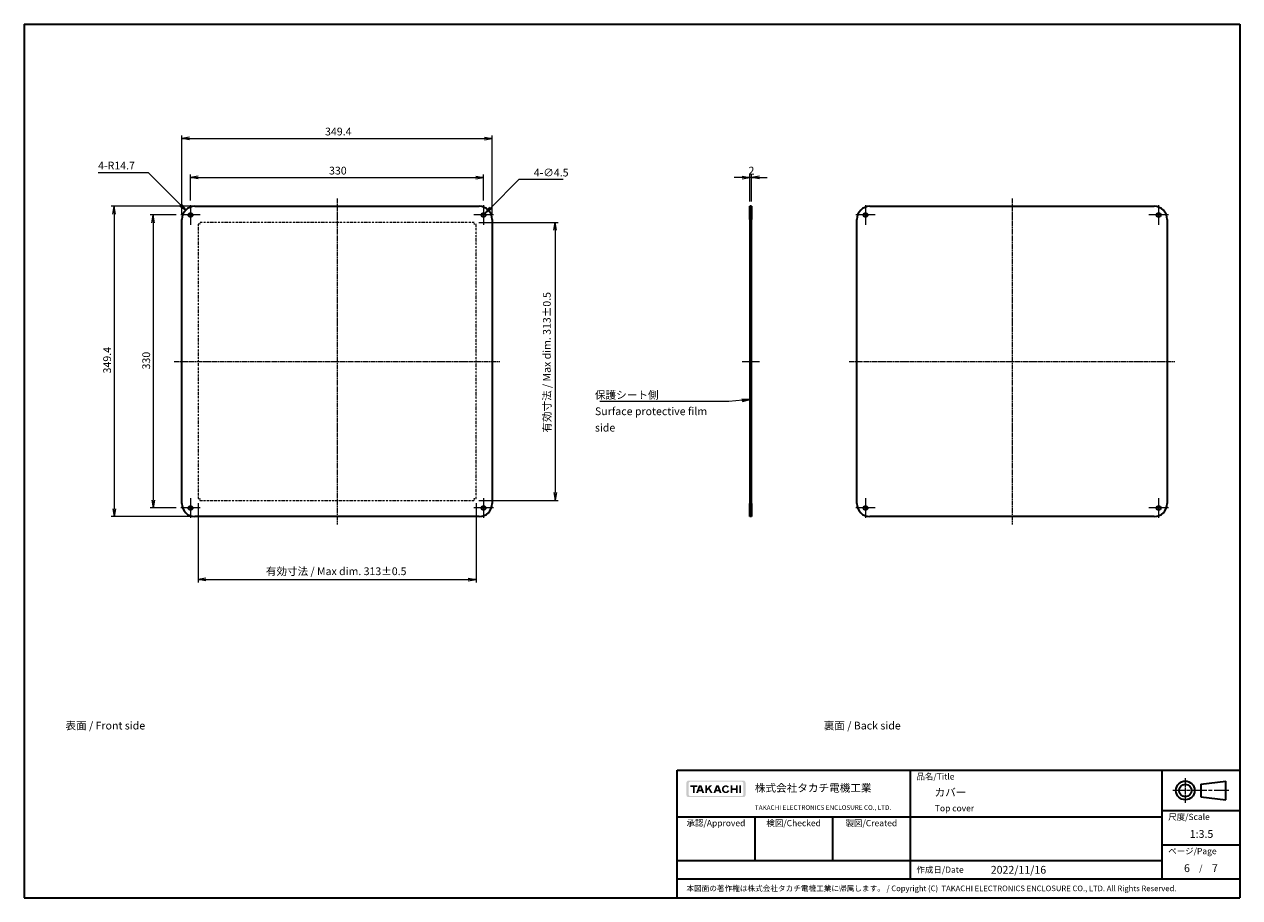
# Model space of a CAD drawing. Units: millimetres. Extents: x 0 to 9444, y 0 to 1546.
# Drawn here: x 6697 to 8066, y 0 to 984 of the extents above; entities that cross this region are included whole.
import ezdxf
from ezdxf.enums import TextEntityAlignment as Align

# ---------------------------------------------------------------- set-up
doc = ezdxf.new("R2010")
doc.units = ezdxf.units.MM
doc.linetypes.add('CHAIN', pattern=[0.35429999999999995, 0.2362, -0.0295, 0.0591, -0.0295])
doc.linetypes.add('DASH_DOUBLE_DOT', pattern=[0.43979999999999997, 0.24, -0.06, 0.0098, -0.06, 0.01, -0.06])
for name, color, linetype, lineweight in [('Border (ISO)', 7, 'Continuous', 35), ('Center Mark (ISO)', 131, 'Continuous', 18), ('Centerline (ISO)', 131, 'Continuous', 18), ('Dimension (ISO)', 7, 'Continuous', 18), ('Dimension (ISO) @ 1', 7, 'Continuous', 18), ('Hatch (ISO)', 1, 'Continuous', 18), ('Sketch Geometry (ISO)', 7, 'Continuous', 18), ('Symbol (ISO)', 7, 'Continuous', 18), ('Symbol (ISO) @ 1', 7, 'Continuous', 18), ('Title (ISO)', 7, 'Continuous', 35), ('Visible (ISO)', 7, 'Continuous', 35), ('Visible Narrow (ISO)', 7, 'Continuous', 25)]:
    doc.layers.add(name, color=color, linetype=linetype, lineweight=lineweight)
doc.styles.add('Note Text (TK)', font='MS PGothic.ttf')
doc.styles.add('文字スタイル40', font='MS PGothic.ttf')
doc.styles.add('文字スタイル67', font='arial.ttf')
doc.dimstyles.new('Default - Method 1b (TK)', dxfattribs={"dimscale": 4.5, "dimtxt": 2.5, "dimasz": 2.5, "dimexe": 1, "dimexo": 1.499999999999999, "dimgap": 1, "dimtad": 1, "dimtoh": 1, "dimrnd": 1e-08, "dimdsep": 46, "dimtxsty": 'Note Text (TK)', "dimblk": 'OPEN', "dimcen": 0.09, "dimdle": 5, "dimclrd": 100, "dimclre": 100, "dimclrt": 7, "dimadec": 1, "dimazin": 1, "dimtfac": 1, "dimtmove": 0, "dimatfit": 3, "dimldrblk": 'OPEN', "dimfxl": 1, "dimtolj": 1, "dimlwd": -1, "dimlwe": -1, "dimarcsym": 0})
doc.dimstyles.new('Default - Method 1b (TK)$7', dxfattribs={"dimscale": 1.5, "dimtxt": 2.5, "dimasz": 2.5, "dimexe": 1, "dimexo": 1.499999999999999, "dimgap": 1, "dimtad": 1, "dimtoh": 1, "dimrnd": 1e-08, "dimdsep": 46, "dimtxsty": 'Note Text (TK)', "dimblk": 'OPEN', "dimcen": 0.09, "dimdle": 5, "dimclrd": 100, "dimclre": 100, "dimclrt": 7, "dimadec": 1, "dimazin": 1, "dimtfac": 1, "dimtmove": 0, "dimatfit": 3, "dimldrblk": 'OPEN', "dimfxl": 1, "dimtolj": 1, "dimlwd": -1, "dimlwe": -1, "dimarcsym": 0})

# ---------------------------------------------------------------- blocks, each defined once
blk = doc.blocks.new('図面枠 tk図枠')
at = {"layer": 'Border (ISO)'}
for p, q in [((14.49999999999999, 289), (405.4999999999999, 289)), ((14.49999999999999, 289), (14.50000000000001, 8.000000000000007)), ((405.4999999999999, 289), (405.4999999999999, 8.000000000000007)), ((14.50000000000001, 8.000000000000007), (405.4999999999999, 8.000000000000007))]:
    blk.add_line(p, q, dxfattribs=at)
blk = doc.blocks.new('表題欄 tk表題欄')
at = {"layer": 'Hatch (ISO)'}
h = blk.add_hatch(color=256, dxfattribs=at)
edge = h.paths.add_edge_path(flags=0)
edge.add_arc((95.444849922821, 237.346881026017), 0.5958259999999996, 269.9999999999897, 360)
edge.add_line((96.040675922821, 237.3468810260171), (96.04067592282095, 240.7585970260168))
edge.add_arc((95.44484992282096, 240.7585970260169), 0.5958259999999996, 0, 90.0000000000068)
edge.add_line((95.44484992282091, 241.3544230260169), (79.00658192282103, 241.3544230260169))
edge.add_arc((79.00658192282103, 240.7585970260169), 0.5958259999999996, 90, 180)
edge.add_line((78.41075592282102, 240.7585970260168), (78.41075592282081, 237.3468810260171))
edge.add_arc((79.00658192282081, 237.3468810260168), 0.5958259999999996, 180, 270.0000000000205)
edge.add_line((79.00658192282103, 236.7510550260168), (95.44484992282091, 236.751055026017))
edge = h.paths.add_edge_path()
edge.add_line((77.70882392282107, 241.0034570260169), (77.70882392282107, 237.1020210260171))
edge.add_arc((78.41075592282097, 237.102021026017), 0.7019319999998935, 180, 270.000000000008)
edge.add_line((78.41075592282105, 236.4000890260172), (96.04067592282101, 236.4000890260172))
edge.add_arc((96.040675922821, 237.102021026017), 0.7019319999998921, 270, 360)
edge.add_line((96.7426079228209, 237.1020210260171), (96.74260792282098, 241.0034570260169))
edge.add_arc((96.04067592282107, 241.003457026017), 0.7019319999998921, 0, 90.00000000000873)
edge.add_line((96.04067592282095, 241.705389026017), (78.41075592282105, 241.7053890260169))
edge.add_arc((78.41075592282105, 241.0034570260169), 0.7019319999999984, 90.00000000000072, 180)
for points in [[(78.94128592282102, 240.1954190260171), (78.94128592282102, 239.7056990260171), (79.79013392282097, 239.7056990260171), (79.79013392282097, 237.7060090260171), (80.37779792282102, 237.7060090260171), (80.37779792282102, 239.7056990260171), (81.22664592282104, 239.7056990260171), (81.22664592282104, 240.1954190260171)], [(85.55355153134052, 237.7060090260171), (84.81294043548178, 238.9396854897348), (84.28739592282106, 238.3724785432585), (84.28739592282106, 237.7060090260171), (83.76502792282103, 237.7060090260171), (83.76502792282103, 240.1954190260171), (84.28739592282106, 240.1954190260171), (84.28739592282106, 239.1472136578642), (85.2586086041826, 240.1954190260171), (85.97643794456017, 240.1954190260171), (85.18872726044239, 239.3452627384302), (86.172817922821, 237.7060090260171)], [(91.96090243223207, 240.1954190260171), (91.96090243223207, 237.7060090260171), (92.4791894322321, 237.7060090260171), (92.4791894322321, 238.7058540260171), (93.63819343223211, 238.7058540260171), (93.63819343223211, 237.7060090260171), (94.15648043223207, 237.7060090260171), (94.15648043223207, 240.1954190260171), (93.63819343223211, 240.1954190260171), (93.63819343223211, 239.195574026017), (92.4791894322321, 239.195574026017), (92.4791894322321, 240.1954190260171)], [(94.71149643223212, 240.1954190260171), (94.71149643223212, 237.7060090260171), (95.2338644322322, 237.7060090260171), (95.2338644322322, 240.1954190260171)]]:
    blk.add_hatch(color=256, dxfattribs=at).paths.add_polyline_path(points)
h = blk.add_hatch(color=256, dxfattribs=at)
h.paths.add_polyline_path([(82.45967999495221, 238.7589070260171), (81.8218998506899, 238.7589070260171), (82.14078992282104, 239.627313026017)], flags=0)
h.paths.add_polyline_path([(82.64850318183746, 238.2447010260171), (81.63307666380464, 238.2447010260171), (81.43526189659153, 237.7060090260171), (80.81854592282102, 237.7060090260171), (81.73268992282102, 240.1954190260171), (82.54888992282102, 240.1954190260171), (83.46303392282098, 237.7060090260171), (82.84631794905052, 237.7060090260171)])
h = blk.add_hatch(color=256, dxfattribs=at)
h.paths.add_polyline_path([(87.39654585068993, 238.7589070260171), (88.03432599495216, 238.7589070260171), (87.71543592282107, 239.627313026017)], flags=0)
h.paths.add_polyline_path([(87.00990789659151, 237.7060090260171), (87.20772266380467, 238.2447010260171), (88.22314918183736, 238.2447010260171), (88.42096394905047, 237.7060090260171), (89.03767992282091, 237.7060090260171), (88.123535922821, 240.1954190260171), (87.30733592282104, 240.1954190260171), (86.39319192282105, 237.7060090260171)])
h = blk.add_hatch(color=256, dxfattribs=at)
edge = h.paths.add_edge_path()
edge.add_arc((90.39257192282079, 238.9507140260171), 1.273272000000011, 38.55054079078439, 336.5820184016556)
edge.add_line((91.56096443223191, 238.4446700260172), (91.04202846323602, 238.6694270587604))
edge.add_ellipse((90.392571922821, 238.9507140260171), major_axis=(0, -0.7998759999999119), ratio=0.8673469387756529, start_angle=128.5505407907963, end_angle=426.582018401653, ccw=False)
edge.add_line((90.96328818027123, 239.4055047731898), (91.38834540645578, 239.7442231660233))
at = {"layer": 'Title (ISO)'}
for p, q in [((74.70882392282105, 245.052739026017), (255.7088239228211, 245.052739026017)), ((74.70882392282105, 204.052739026017), (74.70882392282105, 245.052739026017)), ((149.7088239228211, 245.052739026017), (149.7088239228211, 210.052739026017)), ((230.7088239228211, 245.052739026017), (230.7088239228211, 210.052739026017)), ((255.7088239228211, 245.052739026017), (255.7088239228211, 204.052739026017)), ((243.2088239228211, 240.552739026017), (251.2088239228211, 241.552739026017)), ((243.2088239228211, 240.552739026017), (243.2088239228211, 236.552739026017)), ((251.2088239228211, 235.552739026017), (251.2088239228211, 241.552739026017)), ((243.2088239228211, 236.552739026017), (251.2088239228211, 235.552739026017)), ((230.7088239228211, 232.052739026017), (255.7088239228211, 232.052739026017)), ((74.70882392282105, 230.052739026017), (230.7088239228211, 230.0527390260171)), ((99.70882392282105, 230.052739026017), (99.70882392282108, 216.052739026017)), ((124.708823922821, 230.052739026017), (124.708823922821, 216.052739026017)), ((230.7088239228211, 221.052739026017), (255.7088239228211, 221.052739026017)), ((74.70882392282105, 216.052739026017), (230.7088239228211, 216.052739026017)), ((255.7088239228211, 210.052739026017), (74.70882392282105, 210.052739026017)), ((74.70882392282105, 204.052739026017), (255.7088239228211, 204.052739026017))]:
    blk.add_line(p, q, dxfattribs=at)
at = {"layer": 'Title (ISO)', "color": 4, "linetype": 'CHAIN', "lineweight": 18, "ltscale": 8.889559745788574}
blk.add_line((238.2088239228211, 242.5527390260171), (238.2088239228211, 234.552739026017), dxfattribs=at)
at = {"layer": 'Title (ISO)', "color": 4, "linetype": 'CHAIN', "lineweight": 18, "ltscale": 20.00163269042969}
blk.add_line((252.2088239228211, 238.552739026017), (234.2088239228211, 238.552739026017), dxfattribs=at)
at = {"layer": 'Title (ISO)'}
for radius in [3, 2]:
    blk.add_circle((238.2088239228211, 238.5527390260171), radius, dxfattribs=at)
at = {"layer": 'Title (ISO)', "color": 1, "char_height": 2.000000029802322, "line_spacing_factor": 1.5, "style": 'Note Text (TK)'}
for s, insert, attachment_point in [('\\fＭＳ Ｐゴシック|b0|i0;{\\H2.0000;品名/Title}', (151.708823922821, 243.052739026017), 4), ('\\fＭＳ Ｐゴシック|b0|i0;{\\H2.0000;尺度/Scale}', (232.7088239228211, 230.052739026017), 4), ('\\fＭＳ Ｐゴシック|b0|i0;{\\H2.0000;承認/Approved}', (87.20882392282105, 228.052739026017), 5), ('\\fＭＳ Ｐゴシック|b0|i0;{\\H2.0000;検図/Checked}', (112.208823922821, 228.0527390260171), 5), ('\\fＭＳ Ｐゴシック|b0|i0;{\\H2.0000;製図/Created}', (137.208823922821, 228.052739026017), 5), ('\\fＭＳ Ｐゴシック|b0|i0;{\\H2.0000;ページ/Page}', (232.7088239228211, 219.052739026017), 4), ('\\fＭＳ Ｐゴシック|b0|i0;{\\H2.0000;作成日/Date}', (151.708823922821, 213.052739026017), 4)]:
    blk.add_mtext(s, dxfattribs=dict(at, insert=insert, attachment_point=attachment_point))
at = {"layer": 'Title (ISO)', "color": 7, "line_spacing_factor": 1.5, "style": 'Note Text (TK)'}
for s, insert, char_height, attachment_point in [('株式会社タカチ電機工業', (99.74260792282095, 239.052739026017), 2.5, 4), ('\\fArial|b0|i0;{\\H1.4986;TAKACHI ELECTRONICS ENCLOSURE CO., LTD.}', (99.74260792282095, 233.052739026017), 1.49859994649887, 4), ('\\fＭＳ Ｐゴシック|b0|i0;{\\H2.0000;/}', (243.2088239228211, 213.5527390260171), 2.000000029802322, 5), ('\\fMS PGothic|b0|i0;{\\H1.8000;本図面の著作権は株式会社タカチ電機工業に帰属します。 / Copyright (C)\xa0 TAKACHI ELECTRONICS ENCLOSURE CO., LTD. All Rights Reserved.}', (77.70882392282107, 207.052739026017), 1.800000071525573, 4)]:
    blk.add_mtext(s, dxfattribs=dict(at, insert=insert, char_height=char_height, attachment_point=attachment_point))
at = {"layer": 'Title (ISO)', "color": 7}
for tag, p, height, style in [('<品名>_001', (151.5241648319119, 236.6535912987443), 2.5, 'Note Text (TK)'), ('<Title>_001', (151.708823922821, 231.5581960371181), 2.000000029802322, '文字スタイル67'), ('<型番>_001', (151.6576875571527, 219.9930798731327), 3.000000119209289, '文字スタイル40'), ('<総ページ数>_001', (246.7926307410029, 212.302739026017), 2.5, 'Note Text (TK)'), ('作成日_001', (175.6250171046392, 211.7814322078352), 2.5, 'Note Text (TK)'), ('<ページ_No.>_001', (237.9488807410029, 212.302739026017), 2.5, 'Note Text (TK)')]:
    blk.add_attdef(tag, p, '', height=height, dxfattribs=dict(at, style=style))
at = {"layer": 'Title (ISO)', "color": 7, "style": 'Note Text (TK)'}
for tag, p in [('<尺度>', (243.2088239228211, 224.552739026017)), ('<部品サイズ>', (112.208823922821, 213.052739026017))]:
    blk.add_attdef(tag, text='', height=2.5, dxfattribs=at).set_placement(p, align=Align.MIDDLE_CENTER)
blk = doc.blocks.new('_Open')
at = {"color": 0, "linetype": 'ByBlock', "lineweight": -2}
for p, q in [((-1, 0.1666666666666666), (0, 0)), ((-1, -0.1666666666666666), (0, 0)), ((0, 0), (-1, 0))]:
    blk.add_line(p, q, dxfattribs=at)
blk = doc.blocks.new('*D104')
at = {"layer": 'Defpoints', "color": 0}
for p in [(7214.127116824902, 810.8477665597846), (6884.127116824902, 779.8477665597848), (7214.127116824902, 779.8477665597852)]:
    blk.add_point(p, dxfattribs=at)
at = {"layer": 'Dimension (ISO)', "color": 100}
for p, q in [((6884.127116824902, 785.0977665597846), (6884.127116824902, 814.3477665597846)), ((6892.877116824903, 810.8477665597846), (7205.377116824902, 810.8477665597846)), ((7214.127116824902, 785.0977665597852), (7214.127116824902, 814.3477665597846))]:
    blk.add_line(p, q, dxfattribs=at)
at = {"layer": 'Dimension (ISO)', "color": 100, "xscale": 8.75, "yscale": 8.75, "zscale": 8.75, "rotation": 180}
blk.add_blockref('_Open', (6884.127116824902, 810.8477665597846), dxfattribs=at)
at = {"layer": 'Dimension (ISO)', "color": 100, "xscale": 8.75, "yscale": 8.75, "zscale": 8.75}
blk.add_blockref('_Open', (7214.127116824902, 810.8477665597846), dxfattribs=at)
at = {"layer": 'Dimension (ISO)', "color": 7, "insert": (7040.128537279446, 818.7227665597846), "char_height": 8.75, "attachment_point": 4, "style": 'Note Text (TK)'}
blk.add_mtext('\\A1;330', dxfattribs=at)
blk = doc.blocks.new('*D105')
at = {"layer": 'Defpoints', "color": 0}
for p in [(7223.827116824901, 854.8477665597846), (6874.427116824901, 763.8477665597846), (7223.827116824901, 763.8477665597846)]:
    blk.add_point(p, dxfattribs=at)
at = {"layer": 'Dimension (ISO)', "color": 100}
for p, q in [((6874.427116824901, 769.0977665597848), (6874.427116824901, 858.3477665597846)), ((6883.177116824902, 854.8477665597846), (7215.0771168249, 854.8477665597846)), ((7223.827116824901, 769.0977665597848), (7223.827116824901, 858.3477665597846))]:
    blk.add_line(p, q, dxfattribs=at)
at = {"layer": 'Dimension (ISO)', "color": 100, "xscale": 8.75, "yscale": 8.75, "zscale": 8.75, "rotation": 180}
blk.add_blockref('_Open', (6874.427116824901, 854.8477665597846), dxfattribs=at)
at = {"layer": 'Dimension (ISO)', "color": 100, "xscale": 8.75, "yscale": 8.75, "zscale": 8.75}
blk.add_blockref('_Open', (7223.827116824901, 854.8477665597846), dxfattribs=at)
at = {"layer": 'Dimension (ISO)', "color": 7, "insert": (7035.629247506719, 862.7227665597848), "char_height": 8.75, "attachment_point": 4, "style": 'Note Text (TK)'}
blk.add_mtext('\\A1;349.4', dxfattribs=at)
blk = doc.blocks.new('*D106')
at = {"layer": 'Defpoints', "color": 0}
for p in [(6878.73264714146, 774.2422362432253), (6889.127116824901, 763.8477665597843)]:
    blk.add_point(p, dxfattribs=at)
at = {"layer": 'Dimension (ISO)', "color": 100}
for p, q in [((6780.135773392643, 816.591764862343), (6836.383118522331, 816.5917648623428)), ((6836.383118522331, 816.5917648623428), (6872.545462806076, 780.4294205786064))]:
    blk.add_line(p, q, dxfattribs=at)
at = {"layer": 'Dimension (ISO)', "color": 100, "xscale": 8.75, "yscale": 8.75, "zscale": 8.75, "rotation": 315.0000000000087}
blk.add_blockref('_Open', (6878.73264714146, 774.2422362432253), dxfattribs=at)
at = {"layer": 'Dimension (ISO)', "color": 7, "insert": (6780.135773392645, 824.4492648623426), "char_height": 8.75, "attachment_point": 4, "style": 'Note Text (TK)'}
blk.add_mtext('\\A1;\\fＭＳ Ｐゴシック|b0|i0;{\\H8.7150;4-R14.7}', dxfattribs=at)
blk = doc.blocks.new('*D107')
at = {"layer": 'Defpoints', "color": 0}
for p in [(6873.127116824907, 768.8477665597852), (6842.127116824904, 438.8477665597854), (6873.127116824907, 438.8477665597854)]:
    blk.add_point(p, dxfattribs=at)
at = {"layer": 'Dimension (ISO)', "color": 100}
for p, q in [((6867.877116824906, 768.8477665597852), (6838.627116824904, 768.8477665597852)), ((6842.127116824904, 760.097766559785), (6842.127116824904, 447.5977665597854)), ((6867.877116824906, 438.8477665597854), (6838.627116824904, 438.8477665597854))]:
    blk.add_line(p, q, dxfattribs=at)
at = {"layer": 'Dimension (ISO)', "color": 100, "xscale": 8.75, "yscale": 8.75, "zscale": 8.75}
for p, rotation in [((6842.127116824904, 768.8477665597852), 90), ((6842.127116824904, 438.8477665597854), 270)]:
    blk.add_blockref('_Open', p, dxfattribs=dict(at, rotation=rotation))
at = {"layer": 'Dimension (ISO)', "color": 7, "insert": (6834.252116824902, 594.8491870143307), "char_height": 8.75, "attachment_point": 4, "rotation": 90, "style": 'Note Text (TK)'}
blk.add_mtext('\\A1;330', dxfattribs=at)
blk = doc.blocks.new('*D108')
at = {"layer": 'Defpoints', "color": 0}
for p in [(6889.127116824906, 778.5477665597855), (6798.127116824904, 429.1477665597856), (6889.127116824906, 429.1477665597856)]:
    blk.add_point(p, dxfattribs=at)
at = {"layer": 'Dimension (ISO)', "color": 100}
for p, q in [((6883.877116824907, 778.5477665597855), (6794.627116824904, 778.5477665597855)), ((6798.127116824904, 769.7977665597854), (6798.127116824904, 437.8977665597856)), ((6883.877116824907, 429.1477665597856), (6794.627116824904, 429.1477665597856))]:
    blk.add_line(p, q, dxfattribs=at)
at = {"layer": 'Dimension (ISO)', "color": 100, "xscale": 8.75, "yscale": 8.75, "zscale": 8.75}
for p, rotation in [((6798.127116824904, 778.5477665597855), 90), ((6798.127116824904, 429.1477665597856), 270)]:
    blk.add_blockref('_Open', p, dxfattribs=dict(at, rotation=rotation))
at = {"layer": 'Dimension (ISO)', "color": 7, "insert": (6790.252116824902, 590.3498972416033), "char_height": 8.75, "attachment_point": 4, "rotation": 90, "style": 'Note Text (TK)'}
blk.add_mtext('\\A1;349.4', dxfattribs=at)
blk = doc.blocks.new('*D109')
at = {"layer": 'Defpoints', "color": 0}
for p in [(6892.627116824903, 449.3477665597851), (7205.627116824901, 449.3477665597857), (7205.627116824901, 358.3477665597852)]:
    blk.add_point(p, dxfattribs=at)
at = {"layer": 'Dimension (ISO)', "color": 100}
for p, q in [((6892.627116824903, 444.0977665597852), (6892.627116824903, 354.8477665597852)), ((7205.627116824901, 444.0977665597857), (7205.627116824901, 354.8477665597852)), ((6901.377116824902, 358.3477665597852), (7196.877116824902, 358.3477665597852))]:
    blk.add_line(p, q, dxfattribs=at)
at = {"layer": 'Dimension (ISO)', "color": 100, "xscale": 8.75, "yscale": 8.75, "zscale": 8.75, "rotation": 180}
blk.add_blockref('_Open', (6892.627116824903, 358.3477665597852), dxfattribs=at)
at = {"layer": 'Dimension (ISO)', "color": 100, "xscale": 8.75, "yscale": 8.75, "zscale": 8.75}
blk.add_blockref('_Open', (7205.627116824901, 358.3477665597852), dxfattribs=at)
at = {"layer": 'Dimension (ISO)', "color": 7, "insert": (6969.008537279447, 367.5917438325125), "char_height": 8.75, "attachment_point": 4, "style": 'Note Text (TK)'}
blk.add_mtext('\\A1;\\fＭＳ Ｐゴシック|b0|i0;{\\H8.7150;有効寸法 / Max dim. 313±0.5}', dxfattribs=at)
blk = doc.blocks.new('*D110')
at = {"layer": 'Defpoints', "color": 0}
for p in [(7203.627116824906, 760.3477665597854), (7203.627116824906, 447.3477665597859), (7294.627116824902, 447.3477665597859)]:
    blk.add_point(p, dxfattribs=at)
at = {"layer": 'Dimension (ISO)', "color": 100}
for p, q in [((7208.877116824905, 760.3477665597854), (7298.127116824904, 760.3477665597854)), ((7294.627116824902, 751.5977665597854), (7294.627116824902, 456.0977665597858)), ((7208.877116824905, 447.3477665597859), (7298.127116824904, 447.3477665597859))]:
    blk.add_line(p, q, dxfattribs=at)
at = {"layer": 'Dimension (ISO)', "color": 100, "xscale": 8.75, "yscale": 8.75, "zscale": 8.75}
for p, rotation in [((7294.627116824902, 760.3477665597854), 90), ((7294.627116824902, 447.3477665597859), 270)]:
    blk.add_blockref('_Open', p, dxfattribs=dict(at, rotation=rotation))
at = {"layer": 'Dimension (ISO)', "color": 7, "insert": (7285.383139552173, 523.7291870143307), "char_height": 8.75, "attachment_point": 4, "rotation": 90, "style": 'Note Text (TK)'}
blk.add_mtext('\\A1;\\fＭＳ Ｐゴシック|b0|i0;{\\H8.7150;有効寸法 / Max dim. 313±0.5}', dxfattribs=at)
blk = doc.blocks.new('*D111')
at = {"layer": 'Defpoints', "color": 0}
for p in [(7212.536126567231, 767.2567763021161), (7215.718107082574, 770.4387568174556)]:
    blk.add_point(p, dxfattribs=at)
at = {"layer": 'Dimension (ISO)', "color": 100}
for p, q in [((7253.965529041767, 808.6861787766107), (7221.90529141796, 776.6259411528348)), ((7303.860236619349, 808.686178776611), (7253.965529041767, 808.6861787766107)), ((7213.812116824904, 768.8477665597856), (7214.442116824902, 768.8477665597856)), ((7214.127116824903, 768.532766559785), (7214.127116824903, 769.1627665597848))]:
    blk.add_line(p, q, dxfattribs=at)
at = {"layer": 'Dimension (ISO)', "color": 100, "xscale": 8.75, "yscale": 8.75, "zscale": 8.75, "rotation": 224.9999999999714}
blk.add_blockref('_Open', (7215.718107082574, 770.4387568174556), dxfattribs=at)
at = {"layer": 'Dimension (ISO)', "color": 7, "insert": (7270.683816164804, 816.5436787766115), "char_height": 8.75, "attachment_point": 4, "style": 'Note Text (TK)'}
blk.add_mtext('\\A1;\\fＭＳ Ｐゴシック|b0|i0;{\\H8.7150;4-∅4.5}', dxfattribs=at)
blk = doc.blocks.new('*D112')
at = {"layer": 'Defpoints', "color": 0}
for p in [(7513.946025009042, 810.8477665597846), (7513.946025009042, 778.547766559785), (7515.946025009042, 778.547766559785)]:
    blk.add_point(p, dxfattribs=at)
at = {"layer": 'Dimension (ISO)', "color": 100}
for p, q in [((7505.196025009041, 810.8477665597846), (7496.446025009041, 810.8477665597846)), ((7513.946025009042, 783.797766559785), (7513.946025009042, 814.3477665597846)), ((7515.946025009042, 810.8477665597846), (7513.946025009042, 810.8477665597846)), ((7515.946025009042, 783.797766559785), (7515.946025009042, 814.3477665597846)), ((7524.696025009041, 810.8477665597846), (7533.446025009041, 810.8477665597846))]:
    blk.add_line(p, q, dxfattribs=at)
at = {"layer": 'Dimension (ISO)', "color": 100, "xscale": 8.75, "yscale": 8.75, "zscale": 8.75}
blk.add_blockref('_Open', (7513.946025009042, 810.8477665597846), dxfattribs=at)
at = {"layer": 'Dimension (ISO)', "color": 100, "xscale": 8.75, "yscale": 8.75, "zscale": 8.75, "rotation": 180}
blk.add_blockref('_Open', (7515.946025009042, 810.8477665597846), dxfattribs=at)
at = {"layer": 'Dimension (ISO)', "color": 7, "insert": (7512.410513645406, 818.7227665597846), "char_height": 8.75, "attachment_point": 4, "style": 'Note Text (TK)'}
blk.add_mtext('\\A1;2', dxfattribs=at)

msp = doc.modelspace()

# ---------------------------------------------------------------- linework, layer by layer
at = {"layer": 'Center Mark (ISO)', "linetype": 'CHAIN', "ltscale": 6.984632492065429}
for p, q in [((6895.127116824902, 768.8477665597846), (6873.127116824902, 768.8477665597846)), ((6884.127116824902, 779.8477665597848), (6884.127116824902, 757.8477665597846)), ((7225.127116824902, 768.8477665597852), (7203.127116824902, 768.8477665597852)), ((7214.127116824902, 779.8477665597852), (7214.127116824902, 757.8477665597851)), ((7655.184666394251, 768.8477665597852), (7633.184666394251, 768.8477665597852)), ((7644.184666394251, 779.8477665597852), (7644.184666394251, 757.8477665597851)), ((7985.184666394251, 768.8477665597846), (7963.184666394251, 768.8477665597846)), ((7974.184666394251, 779.8477665597848), (7974.184666394251, 757.8477665597846)), ((6895.127116824902, 438.8477665597852), (6873.127116824902, 438.8477665597852)), ((6884.127116824902, 449.8477665597852), (6884.127116824902, 427.8477665597852)), ((7225.127116824902, 438.8477665597856), (7203.127116824902, 438.8477665597856)), ((7214.127116824902, 449.8477665597857), (7214.127116824902, 427.8477665597852)), ((7655.184666394251, 438.8477665597856), (7633.184666394251, 438.8477665597856)), ((7644.184666394251, 449.8477665597857), (7644.184666394251, 427.8477665597852)), ((7985.184666394251, 438.8477665597852), (7963.184666394251, 438.8477665597852)), ((7974.184666394251, 449.8477665597852), (7974.184666394251, 427.8477665597852))]:
    msp.add_line(p, q, dxfattribs=at)
at = {"layer": 'Centerline (ISO)', "linetype": 'CHAIN', "ltscale": 23.99096870422363}
for p, q in [((7049.127116824902, 787.297766559785), (7049.127116824902, 420.3977665597854)), ((7809.184666394251, 787.297766559785), (7809.184666394251, 420.3977665597854)), ((6865.677116824902, 603.8477665597852), (7232.577116824902, 603.8477665597852)), ((7625.734666394251, 603.8477665597852), (7992.634666394251, 603.8477665597852))]:
    msp.add_line(p, q, dxfattribs=at)
at = {"layer": 'Centerline (ISO)', "linetype": 'CHAIN', "ltscale": 6.190912723541259}
msp.add_line((7505.196025009046, 603.8477665597852), (7524.696025009046, 603.8477665597852), dxfattribs=at)
at = {"layer": 'Sketch Geometry (ISO)', "color": 4, "linetype": 'DASH_DOUBLE_DOT', "lineweight": 18, "ltscale": 0.5114322304725647}
for p, q in [((6894.627116824903, 758.3477665597852), (6892.627116824903, 758.3477665597852)), ((6894.627116824903, 760.3477665597852), (6894.627116824903, 758.3477665597852)), ((7203.627116824901, 758.3477665597852), (7203.627116824901, 760.3477665597852)), ((7205.627116824901, 758.3477665597852), (7203.627116824901, 758.3477665597852)), ((6892.627116824903, 449.3477665597857), (6894.627116824903, 449.3477665597851)), ((6894.627116824903, 449.3477665597857), (6894.627116824903, 447.3477665597856)), ((7203.627116824901, 447.3477665597856), (7203.627116824901, 449.3477665597851)), ((7203.627116824901, 449.3477665597857), (7205.627116824901, 449.3477665597857))]:
    msp.add_line(p, q, dxfattribs=at)
at = {"layer": 'Sketch Geometry (ISO)', "color": 4, "linetype": 'DASH_DOUBLE_DOT', "lineweight": 18, "ltscale": 9.12457275390625}
for p, q in [((6892.627116824903, 758.3477665597852), (6892.627116824903, 449.3477665597851)), ((7203.627116824901, 760.3477665597852), (6894.627116824903, 760.3477665597852)), ((7205.627116824901, 449.3477665597857), (7205.627116824901, 758.3477665597852)), ((6894.627116824903, 447.3477665597856), (7203.627116824901, 447.3477665597856))]:
    msp.add_line(p, q, dxfattribs=at)
at = {"layer": 'Visible (ISO)'}
for p, q in [((6889.127116824901, 778.547766559785), (7209.127116824901, 778.547766559785)), ((7515.946025009042, 778.547766559785), (7513.946025009042, 778.547766559785)), ((7513.946025009047, 763.8477665597852), (7513.946025009042, 778.547766559785)), ((7515.946025009042, 778.547766559785), (7515.946025009046, 763.8477665597852)), ((7649.184666394251, 778.547766559785), (7969.184666394252, 778.547766559785)), ((6874.427116824901, 443.8477665597852), (6874.427116824901, 763.8477665597846)), ((7223.827116824901, 763.8477665597852), (7223.827116824901, 443.8477665597852)), ((7513.946025009047, 763.8477665597852), (7513.946025009047, 443.8477665597852)), ((7515.946025009046, 443.8477665597852), (7515.946025009046, 763.8477665597852)), ((7634.48466639425, 443.8477665597852), (7634.48466639425, 763.8477665597852)), ((7983.88466639425, 763.8477665597846), (7983.88466639425, 443.8477665597852)), ((7513.946025009042, 429.1477665597853), (7513.946025009047, 443.8477665597852)), ((7515.946025009046, 443.8477665597852), (7515.946025009042, 429.1477665597853)), ((7209.127116824901, 429.1477665597853), (6889.127116824901, 429.1477665597853)), ((7515.946025009042, 429.1477665597853), (7513.946025009042, 429.1477665597853)), ((7969.184666394252, 429.1477665597853), (7649.184666394251, 429.1477665597853))]:
    msp.add_line(p, q, dxfattribs=at)
for centre in [(6884.127116824901, 768.8477665597846), (7214.127116824902, 768.8477665597852), (7644.184666394251, 768.8477665597852), (7974.184666394251, 768.8477665597846), (6884.127116824902, 438.8477665597852), (7214.127116824902, 438.8477665597856), (7644.184666394251, 438.8477665597856), (7974.184666394251, 438.8477665597852)]:
    msp.add_circle(centre, 2.249999999999998, dxfattribs=at)
for centre, radius, start, end in [((6889.127116824901, 763.8477665597846), 14.69999999999997, 90, 180), ((7209.127116824901, 763.8477665597852), 14.69999999999993, 0, 90), ((7649.184666394251, 763.8477665597852), 14.69999999999993, 90, 180), ((7969.184666394252, 763.8477665597846), 14.69999999999997, 0, 90), ((6889.127116824901, 443.8477665597852), 14.69999999999997, 180, 270), ((7209.127116824901, 443.8477665597852), 14.69999999999998, 270, 0), ((7649.184666394251, 443.8477665597852), 14.69999999999998, 180, 270), ((7969.184666394252, 443.8477665597852), 14.69999999999997, 270, 0)]:
    msp.add_arc(centre, radius, start, end, dxfattribs=at)
at = {"layer": 'Visible Narrow (ISO)'}
for p, q in [((7515.946025009046, 763.8477665597852), (7513.946025009047, 763.8477665597852)), ((7515.946025009046, 443.8477665597852), (7513.946025009047, 443.8477665597852))]:
    msp.add_line(p, q, dxfattribs=at)

# ---------------------------------------------------------------- block references
at = {"xscale": 3.5, "yscale": 3.5, "zscale": 3.5}
msp.add_blockref('図面枠 tk図枠', (6646.250000000001, -28), dxfattribs=at)
ref = msp.add_blockref('表題欄 tk表題欄', (7170.519116270125, -714.1845865910595), dxfattribs=dict(xscale=3.5, yscale=3.5, zscale=3.5))
ref.add_attrib('<品名>_001', 'カバー', (7721.903409090909, 114.2272727272727), dxfattribs={"layer": 'Title (ISO)', "color": 7, "height": 8.75, "style": 'Note Text (TK)'})
ref.add_attrib('<尺度>_001', '1:3.5', (8009.271306818181, 67.375), dxfattribs={"layer": 'Title (ISO)', "color": 7, "height": 8.75, "style": 'Note Text (TK)'})
ref.add_attrib('作成日_001', '2022/11/16', (7785.206676136363, 27.05042613636364), dxfattribs={"layer": 'Title (ISO)', "color": 7, "height": 8.75, "style": 'Note Text (TK)'})
ref.add_attrib('<Title>_001', 'Top cover', (7722.270804907909, 97.22169164036075), dxfattribs={"layer": 'Title (ISO)', "color": 7, "height": 7.000000104308128, "style": '文字スタイル67'})
ref.add_attrib('<ページ_No.>_001', '6', (8002.818181818183, 28.875), dxfattribs={"layer": 'Title (ISO)', "color": 7, "height": 8.75, "style": 'Note Text (TK)'})
ref.add_attrib('<総ページ数>_001', '7', (8034.293323863638, 28.875), dxfattribs={"layer": 'Title (ISO)', "color": 7, "height": 8.75, "style": 'Note Text (TK)'})

# ---------------------------------------------------------------- texts
at = {"layer": 'Symbol (ISO)', "color": 7, "char_height": 8.75, "style": 'Note Text (TK)'}
for s, insert, width, attachment_point, line_spacing_factor in [('\\fＭＳ Ｐゴシック|b0|i0;保護シート側\\P\\fＭＳ Ｐゴシック|b0|i0;Surface protective film side', (7339.543468080641, 570.5728469176237), 150.8479619026184, 1, 1.265217423439025), ('\\fＭＳ Ｐゴシック|b0|i0;裏面 / Back side', (7597.096593371621, 193.7892710843757), 93.74269127845764, 4, 1.5)]:
    msp.add_mtext(s, dxfattribs=dict(at, insert=insert, width=width, attachment_point=attachment_point, line_spacing_factor=line_spacing_factor))
at = {"layer": 'Symbol (ISO)', "color": 7, "insert": (6743.350061260207, 193.7892710843757), "char_height": 8.75, "attachment_point": 4, "line_spacing_factor": 1.5, "style": 'Note Text (TK)'}
msp.add_mtext('\\fＭＳ Ｐゴシック|b0|i0;表面 / Front side', dxfattribs=at)

# ---------------------------------------------------------------- dimensions: what is measured, and where the dimension line sits
at = {"layer": 'Dimension (ISO) @ 1', "color": 100}
dim = msp.add_linear_dim(base=(7223.827116824901, 854.8477665597846), p1=(6874.427116824901, 763.8477665597846), p2=(7223.827116824901, 763.8477665597846), dimstyle='Default - Method 1b (TK)', override={"dimscale": 1, "dimtxt": 8.75, "dimasz": 8.75, "dimexe": 3.5, "dimexo": 5.249999999999999, "dimgap": 3.5, "dimdec": 2, "dimcen": 0.315, "dimtol": 0, "dimlim": 0, "dimtp": 0, "dimtm": 0, "dimtdec": 2, "dimtix": 0, "dimtofl": 0, "dimtmove": 0, "dimatfit": 1}, dxfattribs=at)
dim.commit()
dim.dimension.update_dxf_attribs({"geometry": '*D105', "text_midpoint": (7049.127116824902, 854.8477665597846), "dimtype": 128})
dim = msp.add_radius_dim(center=(6889.127116824901, 763.8477665597843), mpoint=(6878.73264714146, 774.2422362432253), text='\\fＭＳ Ｐゴシック|b0|i0;{\\H8.7150;4-<>}', dimstyle='Default - Method 1b (TK)', override={"dimscale": 1, "dimtxt": 8.75, "dimasz": 8.75, "dimexe": 3.5, "dimexo": 5.249999999999999, "dimgap": 3.5, "dimtih": 1, "dimtoh": 1, "dimdec": 2, "dimlfac": 1.000000000000015, "dimcen": 0, "dimtol": 0, "dimlim": 0, "dimtp": 0, "dimtm": 0, "dimtdec": 2, "dimtix": 0, "dimtofl": 0, "dimtmove": 0, "dimatfit": 3}, dxfattribs=at)
dim.commit()
dim.dimension.update_dxf_attribs({"geometry": '*D106', "text_midpoint": (6800.611071688099, 816.5917648623428), "dimtype": 132})
for base, p1, p2, angle, override, picture, middle in [((7214.127116824902, 810.8477665597846), (6884.127116824902, 779.8477665597848), (7214.127116824902, 779.8477665597852), 180, {"dimscale": 1, "dimtxt": 8.75, "dimasz": 8.75, "dimexe": 3.5, "dimexo": 5.249999999999999, "dimgap": 3.5, "dimdec": 2, "dimcen": 0.315, "dimtol": 0, "dimlim": 0, "dimtp": 0, "dimtm": 0, "dimtdec": 2, "dimtix": 0, "dimtofl": 0, "dimtmove": 0, "dimatfit": 1}, '*D104', (7049.127116824902, 810.8477665597846)), ((7513.946025009042, 810.8477665597846), (7515.946025009042, 778.547766559785), (7513.946025009042, 778.547766559785), 180, {"dimscale": 1, "dimtxt": 8.75, "dimasz": 8.75, "dimexe": 3.5, "dimexo": 5.249999999999999, "dimgap": 3.5, "dimdec": 2, "dimcen": 0.315, "dimtol": 0, "dimlim": 0, "dimtp": 0, "dimtm": 0, "dimtdec": 2, "dimtix": 0, "dimtofl": 1, "dimtmove": 0, "dimatfit": 1}, '*D112', (7514.946025009042, 810.8477665597846)), ((6798.127116824904, 429.1477665597856), (6889.127116824901, 778.547766559785), (6889.127116824901, 429.1477665597853), 270, {"dimscale": 1, "dimtxt": 8.75, "dimasz": 8.75, "dimexe": 3.5, "dimexo": 5.249999999999999, "dimgap": 3.5, "dimdec": 2, "dimcen": 0.315, "dimtol": 0, "dimlim": 0, "dimtp": 0, "dimtm": 0, "dimtdec": 2, "dimtix": 0, "dimtofl": 0, "dimtmove": 0, "dimatfit": 1}, '*D108', (6798.127116824902, 603.8477665597852)), ((6842.127116824904, 438.8477665597854), (6873.127116824902, 768.8477665597846), (6873.127116824902, 438.8477665597852), 90, {"dimscale": 1, "dimtxt": 8.75, "dimasz": 8.75, "dimexe": 3.5, "dimexo": 5.249999999999999, "dimgap": 3.5, "dimdec": 2, "dimcen": 0.315, "dimtol": 0, "dimlim": 0, "dimtp": 0, "dimtm": 0, "dimtdec": 2, "dimtix": 0, "dimtofl": 0, "dimtmove": 0, "dimatfit": 1}, '*D107', (6842.127116824902, 603.8477665597852))]:
    dim = msp.add_linear_dim(base=base, p1=p1, p2=p2, angle=angle, dimstyle='Default - Method 1b (TK)', override=override, dxfattribs=at)
    dim.commit()
    dim.dimension.update_dxf_attribs({"geometry": picture, "text_midpoint": middle, "dimtype": 128})
dim = msp.add_diameter_dim_2p(p1=(7212.536126567231, 767.2567763021161), p2=(7215.718107082574, 770.4387568174556), text='\\fＭＳ Ｐゴシック|b0|i0;{\\H8.7150;4-<>}', dimstyle='Default - Method 1b (TK)', override={"dimscale": 1, "dimtxt": 8.75, "dimasz": 8.75, "dimexe": 3.5, "dimexo": 5.249999999999999, "dimgap": 3.5, "dimtih": 1, "dimtoh": 1, "dimdec": 2, "dimlfac": 0.9999999999999241, "dimcen": 0.315, "dimtol": 0, "dimlim": 0, "dimtp": 0, "dimtm": 0, "dimtdec": 2, "dimtix": 0, "dimtofl": 0, "dimtmove": 0, "dimatfit": 3}, dxfattribs=at)
dim.commit()
dim.dimension.update_dxf_attribs({"geometry": '*D111', "text_midpoint": (7287.272026392077, 808.6861787766117), "dimtype": 131})
for base, p1, p2, angle, picture, middle in [((7294.627116824902, 447.3477665597859), (7203.627116824901, 760.3477665597852), (7203.627116824901, 447.3477665597856), 90, '*D110', (7294.627116824901, 603.8477665597852)), ((7205.627116824901, 358.3477665597852), (6892.627116824903, 449.3477665597851), (7205.627116824901, 449.3477665597857), 180, '*D109', (7049.127116824902, 358.3477665597852))]:
    dim = msp.add_linear_dim(base=base, p1=p1, p2=p2, angle=angle, text='\\fＭＳ Ｐゴシック|b0|i0;{\\H8.7150;有効寸法 / Max dim. <>}', dimstyle='Default - Method 1b (TK)', override={"dimscale": 1, "dimtxt": 8.75, "dimasz": 8.75, "dimexe": 3.5, "dimexo": 5.249999999999999, "dimgap": 3.5, "dimdec": 2, "dimcen": 0.315, "dimtol": 1, "dimlim": 0, "dimtp": 0.5, "dimtm": 0.5, "dimtdec": 2, "dimtix": 0, "dimtofl": 0, "dimtmove": 0, "dimatfit": 1}, dxfattribs=at)
    dim.commit()
    dim.dimension.update_dxf_attribs({"geometry": picture, "text_midpoint": middle, "dimtype": 128})

# ---------------------------------------------------------------- leaders
at = {"layer": 'Symbol (ISO) @ 1', "color": 100, "annotation_type": 0, "has_hookline": 1, "hookline_direction": 1, "text_width": 145.2201704545454}
msp.add_leader([(7513.946025009047, 560.8506245795033), (7490.391429983261, 558.8243027776105)], dimstyle='Default - Method 1b (TK)$7', override={"dimscale": 1, "dimtxt": 8.75, "dimasz": 8.75, "dimgap": 0, "dimtad": 1}, dxfattribs=at)

doc.saveas('drawing.dxf')
